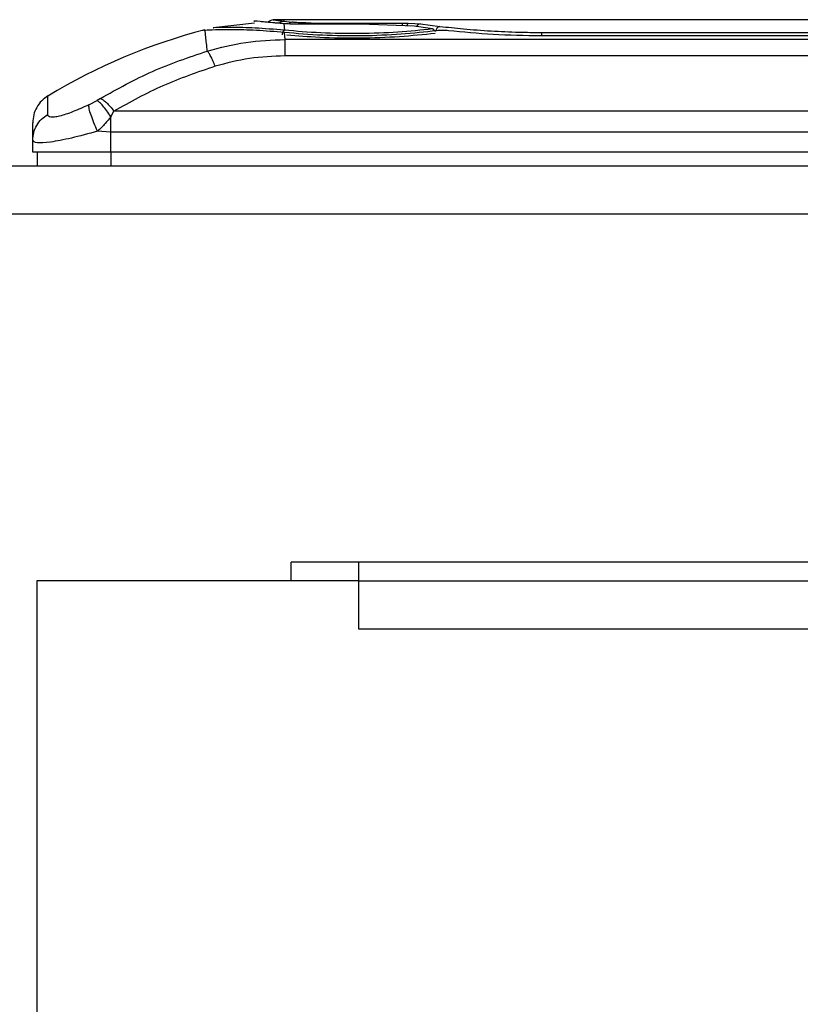
# Model space of a CAD drawing. Units: inches. Extents: x 4 to 268, y 4 to 172.
# Drawn here: x 119 to 121, y 147 to 149 of the extents above; entities that cross this region are included whole.
import ezdxf

# ---------------------------------------------------------------- set-up
doc = ezdxf.new("R2010")
doc.units = ezdxf.units.IN
doc.header["$LTSCALE"] = 16
doc.header["$MEASUREMENT"] = 0
doc.header["$PDSIZE"] = -1
doc.styles.add('SLDTEXTSTYLE0', font='TXT', dxfattribs={"width": 0.605})
doc.dimstyles.new('SLDDIMSTYLE0', dxfattribs={"dimtxt": 1.617839, "dimasz": 1.4992, "dimexe": 0, "dimexo": 0.0625, "dimgap": 0.40446, "dimtad": 0, "dimtih": 1, "dimtoh": 1, "dimrnd": 1e-09, "dimzin": 12, "dimdsep": 46, "dimtxsty": 'SLDTEXTSTYLE0', "dimsah": 1, "dimcen": 0.09, "dimadec": 0, "dimazin": 3, "dimtfac": 1, "dimtdec": 3, "dimtofl": 0, "dimtmove": 0, "dimatfit": 3, "dimfxl": 1, "dimfrac": 2, "dimtolj": 1, "dimtzin": 12, "dimarcsym": 0})

# ---------------------------------------------------------------- blocks, each defined once
blk = doc.blocks.new('_D_1')
at = {"color": 0, "lineweight": -2, "transparency": 16777216}
for p, q in [((117.1111, 148.7181), (106.7624, 148.7181)), ((106.7624, 147.2189), (106.7624, 138.7893)), ((106.7624, 122.5401), (106.7624, 130.9697)), ((128.1462, 121.0409), (106.7624, 121.0409))]:
    blk.add_line(p, q, dxfattribs=at)
at = {"color": 0, "transparency": 16777216}
for points in [[(106.5125, 147.2189), (107.0122, 147.2189), (106.7624, 148.7181)], [(106.5125, 122.5401), (107.0122, 122.5401), (106.7624, 121.0409)]]:
    blk.add_solid(points, dxfattribs=at)
at = {"layer": 'Defpoints', "color": 0, "transparency": 16777216}
for p in [(117.1736, 148.7181), (106.7624, 121.0409), (128.2087, 121.0409)]:
    blk.add_point(p, dxfattribs=at)
at = {"color": 0, "transparency": 16777216, "insert": (106.7624, 138.3848), "char_height": 1.61784, "attachment_point": 2, "style": 'SLDTEXTSTYLE0'}
blk.add_mtext('\\A1;(27.68\\POVERALL\\PDEPTH)', dxfattribs=at)

msp = doc.modelspace()

# ---------------------------------------------------------------- linework, layer by layer
for p, q in [((119.3318, 149.0019), (119.3052, 149.0015)), ((120.6767, 149.0019), (119.3315, 149.0019)), ((119.3316, 149.0019), (119.3319, 148.9983)), ((119.258, 148.9935), (119.1534, 148.9815)), ((119.2751, 148.997), (119.292, 148.9953)), ((119.3319, 148.9983), (119.353, 148.9957)), ((119.3323, 148.9918), (119.3335, 148.9753)), ((119.5249, 148.9904), (119.3738, 148.9904)), ((119.401, 148.9934), (119.6304, 148.9934)), ((119.661, 148.9854), (119.5249, 148.9904)), ((119.6304, 148.9934), (119.6455, 148.9932)), ((119.6455, 148.9932), (119.6626, 148.9924)), ((119.6626, 148.9924), (119.6764, 148.9911)), ((119.6764, 148.9911), (119.7258, 148.985)), ((119.3352, 148.9519), (119.3339, 148.9695)), ((121.5194, 148.9519), (119.3352, 148.9519)), ((121.5421, 148.9611), (119.9805, 148.9611)), ((121.5421, 148.9608), (119.9806, 148.9608)), ((119.9822, 148.9697), (121.556, 148.9697)), ((119.9822, 148.9697), (119.9822, 148.9611)), ((121.4894, 148.9106), (119.3352, 148.9106)), ((118.8693, 148.8033), (118.8608, 148.7983)), ((118.8397, 148.7871), (118.8608, 148.7983)), ((118.8952, 148.7568), (118.9033, 148.7709)), ((118.8952, 148.7181), (118.8952, 148.7568)), ((121.4317, 148.7709), (118.9033, 148.7709)), ((118.8952, 148.7181), (118.8619, 148.7204)), ((118.8952, 148.6673), (118.8952, 148.7181)), ((122.0449, 148.7181), (118.8952, 148.7181)), ((118.6984, 148.6673), (118.6984, 148.6975)), ((118.8952, 148.6673), (118.6984, 148.6673)), ((118.7102, 148.6322), (118.7102, 148.6673)), ((122.0449, 148.6673), (118.8952, 148.6673)), ((118.8952, 148.6673), (118.8952, 148.6322)), ((139.1299, 148.6322), (117.2876, 148.6322)), ((139.1299, 148.5111), (117.2876, 148.5111)), ((137.067, 147.6322), (119.3505, 147.6322)), ((119.3505, 147.5853), (119.3505, 147.6322)), ((119.5212, 147.5853), (119.5212, 147.6322)), ((118.7087, 147.5853), (118.7087, 130.1165)), ((119.5212, 147.5853), (118.7087, 147.5853)), ((119.5212, 147.4633), (119.5212, 147.5853)), ((119.5212, 147.5853), (136.8962, 147.5853)), ((136.8962, 147.4633), (119.5212, 147.4633))]:
    msp.add_line(p, q)
for centre, radius, start, end in [((119.5102, 147.5287), 1.4961, 104.6069, 121.1429), ((119.4201, 147.2368), 1.7651, 80.6607, 82.1576)]:
    msp.add_arc(centre, radius, start, end)
for points, knots in [([(119.3054, 149.0015), (119.3031, 149.0011), (119.2985, 149.0004), (119.2938, 148.9979), (119.2922, 148.9956), (119.292, 148.9953)], [0, 0, 0, 0, 0.448844, 0.92765, 1, 1, 1, 1]), ([(119.3054, 149.0015), (119.3054, 149.0015), (119.3031, 149.0017), (119.3103, 149.001), (119.3247, 148.9992), (119.3319, 148.9983)], [0, 0, 0, 0, 0.0000115, 0.4997407, 1, 1, 1, 1]), ([(119.1332, 148.9744), (119.1327, 148.9746), (119.1313, 148.9751), (119.129, 148.9752), (119.1273, 148.9749), (119.1265, 148.9747)], [0, 0, 0, 0, 0.254483, 0.642012, 1, 1, 1, 1]), ([(119.3339, 148.9695), (119.3093, 148.9715), (119.2599, 148.9756), (119.2007, 148.9766), (119.1553, 148.976), (119.1406, 148.9753), (119.1333, 148.975)], [0, 0, 0, 0, 0.248826, 0.499572, 0.750669, 1, 1, 1, 1]), ([(119.1389, 148.9228), (119.1375, 148.936), (119.1346, 148.9628), (119.1337, 148.9709), (119.1333, 148.975)], [0, 0, 0, 0, 0.493822, 1, 1, 1, 1]), ([(119.3335, 148.9753), (119.3077, 148.9774), (119.2563, 148.9816), (119.1986, 148.9824), (119.1645, 148.982), (119.1503, 148.9816), (119.1544, 148.9817), (119.1544, 148.9817)], [0, 0, 0, 0, 0.250476, 0.50058, 0.750384, 0.999997, 1, 1, 1, 1]), ([(119.3088, 148.9937), (119.2957, 148.995), (119.2678, 148.9978), (119.2525, 148.9988), (119.2575, 148.9984), (119.2575, 148.9984)], [0, 0, 0, 0, 0.46609, 0.998889, 1, 1, 1, 1]), ([(119.32, 148.9927), (119.3201, 148.9928), (119.3215, 148.9949), (119.3257, 148.9973), (119.3299, 148.998), (119.3319, 148.9983)], [0, 0, 0, 0, 0.043175, 0.537041, 1, 1, 1, 1]), ([(119.3335, 148.9753), (119.3328, 148.975), (119.3314, 148.9743), (119.3296, 148.9715), (119.3282, 148.9678), (119.3278, 148.9651), (119.3277, 148.9637)], [0, 0, 0, 0, 0.2413221, 0.4991249, 0.7574081, 1, 1, 1, 1]), ([(119.3738, 148.9904), (119.3665, 148.9905), (119.3518, 148.9906), (119.3388, 148.9914), (119.3323, 148.9918)], [0, 0, 0, 0, 0.499258, 1, 1, 1, 1]), ([(119.7066, 148.9785), (119.6783, 148.9755), (119.6217, 148.9696), (119.523, 148.9659), (119.4231, 148.9676), (119.3634, 148.9728), (119.3335, 148.9753)], [0, 0, 0, 0, 0.250165, 0.500074, 0.749936, 1, 1, 1, 1]), ([(119.353, 148.9957), (119.3511, 148.9954), (119.3477, 148.9948), (119.3449, 148.9923), (119.3437, 148.9912)], [0, 0, 0, 0, 0.542366, 1, 1, 1, 1]), ([(119.401, 148.9934), (119.3963, 148.9934), (119.3869, 148.9935), (119.3737, 148.994), (119.3618, 148.9947), (119.3559, 148.9953), (119.353, 148.9957)], [0, 0, 0, 0, 0.250003, 0.4995599, 0.7495664, 1, 1, 1, 1]), ([(119.6304, 148.9934), (119.6304, 148.9929), (119.6304, 148.9918), (119.6304, 148.9889), (119.6304, 148.9867), (119.6304, 148.9865)], [0, 0, 0, 0, 0.481002, 0.962003, 1, 1, 1, 1]), ([(119.6455, 148.9932), (119.6449, 148.9927), (119.6437, 148.9916), (119.6424, 148.9886), (119.642, 148.9862), (119.642, 148.9861)], [0, 0, 0, 0, 0.470614, 0.968081, 1, 1, 1, 1]), ([(119.6764, 148.9911), (119.6744, 148.9907), (119.6714, 148.9899), (119.6679, 148.9868), (119.6661, 148.985), (119.6654, 148.9837), (119.6654, 148.9837)], [0, 0, 0, 0, 0.474116, 0.731389, 0.994761, 1, 1, 1, 1]), ([(119.7125, 148.9735), (119.7124, 148.9737), (119.712, 148.9745), (119.7112, 148.9756), (119.7101, 148.9768), (119.7089, 148.9777), (119.7078, 148.9782), (119.7071, 148.9784), (119.7067, 148.9785), (119.7066, 148.9785)], [0, 0, 0, 0, 0.081449, 0.27421, 0.472509, 0.666293, 0.86554, 0.932664, 1, 1, 1, 1]), ([(119.7174, 148.974), (119.7169, 148.9741), (119.716, 148.9742), (119.7146, 148.9738), (119.7135, 148.973), (119.7129, 148.9721), (119.7126, 148.9718)], [0, 0, 0, 0, 0.255973, 0.529474, 0.815604, 1, 1, 1, 1]), ([(119.7258, 148.985), (119.7243, 148.9845), (119.7211, 148.9834), (119.7173, 148.9792), (119.7159, 148.9754), (119.7153, 148.9739)], [0, 0, 0, 0, 0.360183, 0.74789, 1, 1, 1, 1]), ([(119.7473, 148.9741), (119.745, 148.9743), (119.7403, 148.9748), (119.7322, 148.9749), (119.7243, 148.9747), (119.7197, 148.9742), (119.7174, 148.974)], [0, 0, 0, 0, 0.248902, 0.50023, 0.750164, 1, 1, 1, 1]), ([(119.7258, 148.985), (119.7451, 148.9829), (119.785, 148.9786), (119.853, 148.9733), (119.9199, 148.9702), (119.9631, 148.9698), (119.9822, 148.9697)], [0, 0, 0, 0, 0.259819, 0.535473, 0.793294, 1, 1, 1, 1]), ([(119.9806, 148.9608), (119.9397, 148.9615), (119.8571, 148.963), (119.7841, 148.9704), (119.7473, 148.9741)], [0, 0, 0, 0, 0.49623, 1, 1, 1, 1]), ([(119.1389, 148.9228), (119.171, 148.9313), (119.2352, 148.9482), (119.3019, 148.9507), (119.3352, 148.9519)], [0, 0, 0, 0, 0.501232, 1, 1, 1, 1]), ([(119.7174, 148.974), (119.6882, 148.9708), (119.6299, 148.9643), (119.5295, 148.9601), (119.4273, 148.9615), (119.3651, 148.9668), (119.3339, 148.9695)], [0, 0, 0, 0, 0.2505, 0.499913, 0.748786, 1, 1, 1, 1]), ([(119.7139, 148.9669), (119.6845, 148.964), (119.6258, 148.9581), (119.5238, 148.9543), (119.4246, 148.9559), (119.3664, 148.9607), (119.3392, 148.9629)], [0, 0, 0, 0, 0.258708, 0.515953, 0.77343, 1, 1, 1, 1]), ([(118.8693, 148.8033), (118.9124, 148.8273), (118.998, 148.875), (119.0922, 148.9069), (119.1389, 148.9228)], [0, 0, 0, 0, 0.504085, 1, 1, 1, 1]), ([(119.1586, 148.8842), (119.1567, 148.8889), (119.153, 148.8983), (119.1476, 148.9097), (119.1427, 148.9184), (119.1402, 148.9213), (119.1389, 148.9228)], [0, 0, 0, 0, 0.246811, 0.499809, 0.752906, 1, 1, 1, 1]), ([(119.3352, 148.9106), (119.3049, 148.9095), (119.2449, 148.9072), (119.1872, 148.8918), (119.1586, 148.8842)], [0, 0, 0, 0, 0.502986, 1, 1, 1, 1]), ([(119.1586, 148.8842), (119.114, 148.8691), (119.0248, 148.8388), (118.9439, 148.7936), (118.9033, 148.7709)], [0, 0, 0, 0, 0.498985, 1, 1, 1, 1]), ([(118.7368, 148.8094), (118.7313, 148.8055), (118.7202, 148.7977), (118.708, 148.781), (118.6999, 148.762), (118.6989, 148.7484), (118.6984, 148.7417)], [0, 0, 0, 0, 0.245637, 0.499801, 0.754069, 1, 1, 1, 1]), ([(118.7362, 148.7627), (118.7363, 148.7754), (118.7364, 148.8008), (118.7364, 148.813), (118.7364, 148.8091), (118.7364, 148.8091)], [0, 0, 0, 0, 0.499707, 0.999413, 1, 1, 1, 1]), ([(118.8693, 148.8033), (118.8715, 148.8023), (118.8759, 148.8002), (118.8843, 148.793), (118.8936, 148.7834), (118.9001, 148.775), (118.9033, 148.7709)], [0, 0, 0, 0, 0.246905, 0.499999, 0.753094, 1, 1, 1, 1]), ([(118.8397, 148.7871), (118.8262, 148.781), (118.7994, 148.7687), (118.7703, 148.7591), (118.7529, 148.7557), (118.7434, 148.7556), (118.7373, 148.7578), (118.7366, 148.7611), (118.7362, 148.7627)], [0, 0, 0, 0, 0.254463, 0.504203, 0.628213, 0.751812, 0.875556, 1, 1, 1, 1]), ([(118.8619, 148.7204), (118.8587, 148.7274), (118.8523, 148.7418), (118.8451, 148.7616), (118.8403, 148.7779), (118.8399, 148.7841), (118.8397, 148.7871)], [0, 0, 0, 0, 0.244179, 0.500001, 0.755822, 1, 1, 1, 1]), ([(118.8952, 148.7568), (118.8918, 148.7619), (118.8849, 148.7723), (118.8753, 148.7847), (118.8668, 148.794), (118.8628, 148.7969), (118.8608, 148.7983)], [0, 0, 0, 0, 0.251249, 0.506952, 0.759015, 1, 1, 1, 1]), ([(118.6984, 148.6975), (118.6989, 148.7039), (118.6999, 148.717), (118.7078, 148.7353), (118.7198, 148.7514), (118.7308, 148.759), (118.7362, 148.7627)], [0, 0, 0, 0, 0.24579, 0.499912, 0.754081, 1, 1, 1, 1]), ([(118.8952, 148.7568), (118.8907, 148.751), (118.8807, 148.7381), (118.8686, 148.7267), (118.8619, 148.7204)], [0, 0, 0, 0, 0.449955, 1, 1, 1, 1]), ([(118.6984, 148.6975), (118.6984, 148.7058), (118.6984, 148.7231), (118.6984, 148.7371), (118.6984, 148.7435), (118.6984, 148.7417), (118.6984, 148.7417)], [0, 0, 0, 0, 0.30858, 0.640375, 0.995081, 1, 1, 1, 1]), ([(118.8619, 148.7204), (118.8392, 148.7142), (118.7947, 148.7021), (118.7413, 148.6919), (118.7052, 148.6894), (118.7007, 148.6948), (118.6984, 148.6975)], [0, 0, 0, 0, 0.260319, 0.510285, 0.754202, 1, 1, 1, 1])]:
    msp.add_open_spline(points, degree=3, knots=knots)
for points in [[(119.3323, 148.9918), (119.3278, 148.9921), (119.3188, 148.9927), (119.3121, 148.9934), (119.3088, 148.9937)], [(119.3352, 148.9106), (119.3352, 148.9156), (119.3352, 148.9255), (119.3352, 148.9374), (119.3352, 148.9468), (119.3352, 148.9502), (119.3352, 148.9519)]]:
    msp.add_open_spline(points, degree=3)

# ---------------------------------------------------------------- dimensions: what is measured, and where the dimension line sits
dim = msp.add_linear_dim(base=(106.7624, 121.0409), p1=(117.1736, 148.7181), p2=(128.2087, 121.0409), angle=90, text='(<>\\POVERALL\\PDEPTH)', dimstyle='SLDDIMSTYLE0')
dim.commit()
dim.dimension.update_dxf_attribs({"geometry": '_D_1', "text_midpoint": (106.7624, 134.8795), "dimtype": 160})

doc.saveas('drawing.dxf')
